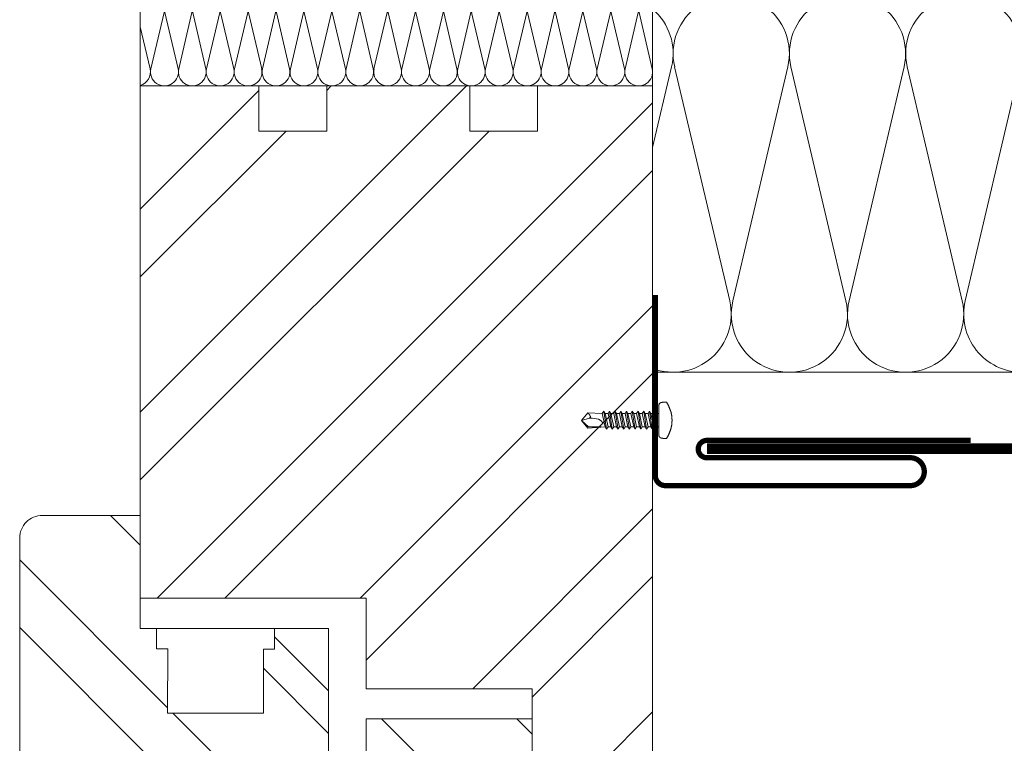
# Model space of a CAD drawing. Units: millimetres. Extents: x -1685 to 11423, y 4 to 6486.
# Drawn here: x 6618 to 6749, y 243 to 339 of the extents above; entities that cross this region are included whole.
import ezdxf

# ---------------------------------------------------------------- set-up
doc = ezdxf.new("R2010")
doc.units = ezdxf.units.MM
doc.linetypes.add('ACAD_ISO03W100', pattern=[30, 12, -18])
for name, color, linetype, lineweight in [('Dämmung', 30, 'Continuous', 5), ('Fenster', 253, 'Continuous', 9), ('Haltewinkel', 253, 'Continuous', 9), ('Lochblech', 115, 'Continuous', 13), ('Spidi-max-Verbindungsschraube', 6, 'Continuous', 15)]:
    doc.layers.add(name, color=color, linetype=linetype, lineweight=lineweight)
pattern_1 = [(45, (-1026.041, -341.978), (-13.4704, 13.4704), []), (45, (-1017.06, -341.978), (-13.4704, 13.4704), [])]

# ---------------------------------------------------------------- blocks, each defined once
blk = doc.blocks.new('A$C3DAA0CA7')
at = {"layer": 'Dämmung'}
for p, q in [((-117, -12), (-117, 0)), ((-113.84, -2.28), (-115.6, -9.72)), ((-111.99, -9.72), (-113.74, -2.28)), ((-110.14, -2.28), (-111.89, -9.72)), ((-108.29, -9.72), (-110.04, -2.28)), ((-106.44, -2.28), (-108.19, -9.72)), ((-104.59, -9.72), (-106.34, -2.28)), ((-102.74, -2.28), (-104.49, -9.72)), ((-100.88, -9.72), (-102.64, -2.28)), ((-99.03, -2.28), (-100.79, -9.72)), ((-97.18, -9.72), (-98.93, -2.28)), ((-95.33, -2.28), (-97.08, -9.72)), ((-93.48, -9.72), (-95.23, -2.28)), ((-91.63, -2.28), (-93.38, -9.72)), ((-89.78, -9.72), (-91.53, -2.28)), ((-87.93, -2.28), (-89.68, -9.72)), ((-86.07, -9.72), (-87.83, -2.28)), ((-84.22, -2.28), (-85.98, -9.72)), ((-82.37, -9.72), (-84.12, -2.28)), ((-80.52, -2.28), (-82.27, -9.72)), ((-78.67, -9.72), (-80.42, -2.28)), ((-76.82, -2.28), (-78.57, -9.72)), ((-74.97, -9.72), (-76.72, -2.28)), ((-73.12, -2.28), (-74.87, -9.72)), ((-71.26, -9.72), (-73.02, -2.28)), ((-69.41, -2.28), (-71.17, -9.72)), ((-67.56, -9.72), (-69.31, -2.28)), ((-65.71, -2.28), (-67.46, -9.72)), ((-63.86, -9.72), (-65.61, -2.28)), ((-62.01, -2.28), (-63.76, -9.72)), ((-60.16, -9.72), (-61.91, -2.28)), ((-58.31, -2.28), (-60.06, -9.72)), ((-56.45, -9.72), (-58.21, -2.28)), ((-54.6, -2.28), (-56.36, -9.72)), ((-52.75, -9.72), (-54.5, -2.28)), ((-50.9, -2.28), (-52.65, -9.72)), ((-49.05, -9.72), (-50.8, -2.28)), ((-115.69, -9.72), (-117, -4.17)), ((-49, -20.16), (-46.49, -9.48)), ((-46.08, -9.48), (-38.77, -40.52)), ((-38.36, -40.52), (-31.06, -9.48)), ((-30.65, -9.48), (-23.35, -40.52)), ((-22.94, -40.52), (-15.63, -9.48)), ((-15.22, -9.48), (-7.92, -40.52)), ((-7.51, -40.52), (-0.21, -9.48)), ((-49, -12), (-117, -12)), ((-49, -50), (0, -50))]:
    blk.add_line(p, q, dxfattribs=at)
for points in [[(0, 0), (0, -50)], [(-49, -12), (-49, 0)]]:
    blk.add_lwpolyline(points, dxfattribs=at)
for centre, radius, start, end in [((-115.64, -1.85), 1.85, 346.7595, 137.0576), ((-111.94, -1.85), 1.85, 346.7595, 193.2405), ((-108.24, -1.85), 1.85, 346.7595, 193.2405), ((-104.54, -1.85), 1.85, 346.7595, 193.2405), ((-100.83, -1.85), 1.85, 346.7595, 193.2405), ((-97.13, -1.85), 1.85, 346.7595, 193.2405), ((-93.43, -1.85), 1.85, 346.7595, 193.2405), ((-89.73, -1.85), 1.85, 346.7595, 193.2405), ((-86.02, -1.85), 1.85, 346.7595, 193.2405), ((-82.32, -1.85), 1.85, 346.7595, 193.2405), ((-78.62, -1.85), 1.85, 346.7595, 193.2405), ((-74.92, -1.85), 1.85, 346.7595, 193.2405), ((-71.21, -1.85), 1.85, 346.7595, 193.2405), ((-67.51, -1.85), 1.85, 346.7595, 193.2405), ((-63.81, -1.85), 1.85, 346.7595, 193.2405), ((-60.11, -1.85), 1.85, 346.7595, 193.2405), ((-56.4, -1.85), 1.85, 346.7595, 193.2405), ((-52.7, -1.85), 1.85, 346.7595, 193.2405), ((-49, -1.85), 1.85, 90, 193.2405), ((-38.57, -7.71), 7.71, 346.7595, 193.2405), ((-23.14, -7.71), 7.71, 346.7595, 193.2405), ((-7.71, -7.71), 7.71, 346.7595, 193.2405), ((-53.99, -7.71), 7.71, 346.7595, 49.6453), ((-117.5, -10.15), 1.85, 285.5429, 13.2405), ((-113.79, -10.15), 1.85, 166.7595, 13.2405), ((-110.09, -10.15), 1.85, 166.7595, 13.2405), ((-106.39, -10.15), 1.85, 166.7595, 13.2405), ((-102.69, -10.15), 1.85, 166.7595, 13.2405), ((-98.98, -10.15), 1.85, 166.7595, 13.2405), ((-95.28, -10.15), 1.85, 166.7595, 13.2405), ((-91.58, -10.15), 1.85, 166.7595, 13.2405), ((-87.88, -10.15), 1.85, 166.7595, 13.2405), ((-84.17, -10.15), 1.85, 166.7595, 13.2405), ((-80.47, -10.15), 1.85, 166.7595, 13.2405), ((-76.77, -10.15), 1.85, 166.7595, 13.2405), ((-73.07, -10.15), 1.85, 166.7595, 13.2405), ((-69.36, -10.15), 1.85, 166.7595, 13.2405), ((-65.66, -10.15), 1.85, 166.7595, 13.2405), ((-61.96, -10.15), 1.85, 166.7595, 13.2405), ((-58.26, -10.15), 1.85, 166.7595, 13.2405), ((-54.55, -10.15), 1.85, 166.7595, 13.2405), ((-50.85, -10.15), 1.85, 166.7595, 13.2405), ((-46.28, -42.29), 7.71, 249.3608, 13.2405), ((-30.85, -42.29), 7.71, 166.7595, 13.2405), ((-15.43, -42.29), 7.71, 166.7595, 13.2405), ((0, -42.29), 7.71, 166.7595, 270)]:
    blk.add_arc(centre, radius, start, end, dxfattribs=at)
blk = doc.blocks.new('A$C776E5259')
at = {"layer": 'Fenster'}
h = blk.add_hatch(dxfattribs=at)
h.set_pattern_fill('ANSI32', color=256, scale=2, style=0)
h.set_pattern_definition(pattern_1)
h.paths.add_polyline_path([(-68, -68), (-38.03, -68), (-38.03, -80), (-16, -80), (-16, -95), (-3, -95, 0.414214), (0, -92), (0, 0), (-15.26, 0), (-15.26, -6), (-24.26, -6), (-24.26, 0), (-43.26, 0), (-43.26, -6), (-52.26, -6), (-52.26, 0), (-68, 0)])
h = blk.add_hatch(dxfattribs=at)
h.set_pattern_fill('ANSI32', color=256, scale=2, angle=90, style=0)
h.set_pattern_definition([(135, (-1026.041, -341.978), (-13.4704, -13.4704), []), (135, (-1026.041, -332.998), (-13.4704, -13.4704), [])])
h.paths.add_polyline_path([(-84, -114, 0.414214), (-82, -116), (-31.96, -116), (-31.96, -133.64), (-30.6, -135), (-18.21, -131.61, 0.338048), (-16, -128.72), (-16, -84), (-38.03, -84), (-38.03, -92.01), (-43.02, -92.01), (-43.02, -80.27), (-48.56, -74.74), (-51.66, -74.74), (-51.66, -83.26), (-64.37, -83.26), (-64.36, -74.73), (-65.85, -74.72), (-65.85, -72), (-68, -72), (-68, -57), (-81, -57, 0.414214), (-84, -60)])
h = blk.add_hatch(dxfattribs=at)
h.set_pattern_fill('ANSI32', color=256, scale=2, style=0)
h.set_pattern_definition(pattern_1)
h.paths.add_polyline_path([(-63.96, -116), (-80.73, -116), (-80.73, -119.66), (-82, -119.66, 0.414214), (-84, -121.66), (-84, -128.58, 0.353796), (-81.63, -131.51), (-65.32, -135), (-63.96, -133.64)])
for p, q in [((-65.85, -71.99), (-65.85, -74.72)), ((-43.02, -80.27), (-50.17, -73.12)), ((-64.36, -74.73), (-65.85, -74.72)), ((-64.36, -74.73), (-64.37, -83.25)), ((0, -167.9), (0, -92)), ((-59.96, -116), (-59.96, -120)), ((-59.96, -120), (-59.96, -116)), ((-35.96, -120), (-35.96, -116)), ((-35.96, -120), (-59.96, -120)), ((-84, -167.9), (-84, -128.58)), ((-16, -167.9), (-16, -128.72)), ((-65.32, -135), (-59.96, -136.55)), ((-30.6, -135), (-35.96, -136.55))]:
    blk.add_line(p, q, dxfattribs=at)
for points in [[(-68, -68), (-38.03, -68), (-38.03, -80), (-16, -80), (-16, -95), (-3, -95, 0.414214), (0, -92), (0, 0), (-15.26, 0), (-15.26, -6), (-24.26, -6), (-24.26, 0), (-43.26, 0), (-43.26, -6), (-52.26, -6), (-52.26, 0), (-68, 0)], [(-38.03, -92.01), (-43.02, -92.01), (-43.02, -72), (-68, -72), (-68, -57), (-81, -57, 0.414214), (-84, -60), (-84, -114, 0.414214), (-82, -116), (-31.96, -116), (-31.96, -133.64), (-30.6, -135), (-18.21, -131.61, 0.338048), (-16, -128.72), (-16, -84), (-38.03, -84)], [(-80.73, -116), (-80.73, -119.66), (-82, -119.66, 0.414214), (-84, -121.66), (-84, -128.58, 0.353796), (-81.63, -131.51), (-65.32, -135), (-63.96, -133.64), (-63.96, -116)]]:
    blk.add_lwpolyline(points, format="xyb", close=True, dxfattribs=at)
for points in [[(-64.37, -83.26), (-51.66, -83.26), (-51.66, -74.74), (-50.17, -74.74), (-50.17, -72)], [(-55.96, -120), (-55.96, -167.9)], [(-39.96, -120), (-39.96, -167.9)]]:
    blk.add_lwpolyline(points, dxfattribs=at)
at = {"layer": 'Fenster', "flags": 128}
for points in [[(-59.96, -167.9), (-59.96, -120)], [(-35.96, -167.9), (-35.96, -120)]]:
    blk.add_lwpolyline(points, dxfattribs=at)
at = {"layer": 'Fenster'}
blk.add_lwpolyline([(-39.96, -125), (-39.96, -130), (-55.96, -130), (-55.96, -125), (-53.13, -122.17), (-42.79, -122.17)], close=True, dxfattribs=at)
blk = doc.blocks.new('A$C64CB67FD')
at = {"layer": 'Spidi-max-Verbindungsschraube'}
for points in [[(0.01, 2.09), (0.01, 2.09), (0, 2.06), (0, 2.06)], [(0, 2.06), (0, 2.06), (0, 2.04), (0, 2.04)], [(0, 2.04), (0, 2.04), (0, 2.02), (0, 2.02)], [(0, -2.02), (0, -2.02), (0, 2.02), (0, 2.02)], [(0.02, 2.12), (0.02, 2.12), (0.01, 2.1), (0.01, 2.1)], [(0.01, 2.1), (0.01, 2.1), (0.01, 2.09), (0.01, 2.09)], [(0.03, 2.16), (0.03, 2.16), (0.02, 2.14), (0.02, 2.14)], [(0.02, 2.14), (0.02, 2.14), (0.02, 2.12), (0.02, 2.12)], [(0.04, 2.18), (0.04, 2.18), (0.03, 2.16), (0.03, 2.16)], [(0.05, 2.19), (0.05, 2.19), (0.04, 2.18), (0.04, 2.18)], [(0.06, 2.21), (0.06, 2.21), (0.05, 2.19), (0.05, 2.19)], [(0.08, 2.23), (0.08, 2.23), (0.06, 2.21), (0.06, 2.21)], [(0.09, 2.24), (0.09, 2.24), (0.08, 2.23), (0.08, 2.23)], [(0.11, 2.26), (0.11, 2.26), (0.09, 2.24), (0.09, 2.24)], [(0.12, 2.27), (0.12, 2.27), (0.11, 2.26), (0.11, 2.26)], [(0.14, 2.28), (0.14, 2.28), (0.12, 2.27), (0.12, 2.27)], [(0.16, 2.29), (0.16, 2.29), (0.14, 2.28), (0.14, 2.28)], [(0.18, 2.31), (0.18, 2.31), (0.16, 2.29), (0.16, 2.29)], [(0.2, 2.32), (0.2, 2.32), (0.18, 2.31), (0.18, 2.31)], [(0.23, 2.33), (0.23, 2.33), (0.2, 2.32), (0.2, 2.32)], [(0.25, 2.34), (0.25, 2.34), (0.23, 2.33), (0.23, 2.33)], [(0.28, 2.35), (0.28, 2.35), (0.25, 2.34), (0.25, 2.34)], [(0.31, 2.36), (0.31, 2.36), (0.28, 2.35), (0.28, 2.35)], [(0.33, 2.36), (0.33, 2.36), (0.31, 2.36), (0.31, 2.36)], [(0.36, 2.37), (0.36, 2.37), (0.33, 2.36), (0.33, 2.36)], [(0.4, 2.38), (0.4, 2.38), (0.36, 2.37), (0.36, 2.37)], [(0.43, 2.38), (0.43, 2.38), (0.4, 2.38), (0.4, 2.38)], [(0.46, 2.39), (0.46, 2.39), (0.43, 2.38), (0.43, 2.38)], [(0.5, 2.39), (0.5, 2.39), (0.46, 2.39), (0.46, 2.39)], [(0.53, 2.4), (0.53, 2.4), (0.5, 2.39), (0.5, 2.39)], [(0.57, 2.4), (0.57, 2.4), (0.53, 2.4), (0.53, 2.4)], [(0.61, 2.4), (0.61, 2.4), (0.57, 2.4), (0.57, 2.4)], [(0.65, 2.41), (0.65, 2.41), (0.61, 2.4), (0.61, 2.4)], [(0.69, 2.41), (0.69, 2.41), (0.65, 2.41), (0.65, 2.41)], [(0.73, 2.41), (0.73, 2.41), (0.69, 2.41), (0.69, 2.41)], [(0.77, 2.41), (0.77, 2.41), (0.73, 2.41), (0.73, 2.41)], [(0.82, 2.41), (0.82, 2.41), (0.77, 2.41), (0.77, 2.41)], [(0.87, 2.41), (0.87, 2.41), (0.82, 2.41), (0.82, 2.41)], [(0.91, 2.41), (0.91, 2.41), (0.87, 2.41), (0.87, 2.41)], [(0.96, 2.4), (0.96, 2.4), (0.91, 2.41), (0.91, 2.41)], [(1.01, 2.4), (1.01, 2.4), (0.96, 2.4), (0.96, 2.4)], [(1.04, 2.36), (1.04, 2.36), (1.01, 2.4), (1.01, 2.4)], [(1.06, 2.31), (1.06, 2.31), (1.04, 2.36), (1.04, 2.36)], [(1.09, 2.27), (1.09, 2.27), (1.06, 2.31), (1.06, 2.31)], [(1.11, 2.23), (1.11, 2.23), (1.09, 2.27), (1.09, 2.27)], [(1.14, 2.18), (1.14, 2.18), (1.11, 2.23), (1.11, 2.23)], [(1.16, 2.14), (1.16, 2.14), (1.14, 2.18), (1.14, 2.18)], [(1.18, 2.1), (1.18, 2.1), (1.16, 2.14), (1.16, 2.14)], [(1.21, 2.05), (1.21, 2.05), (1.18, 2.1), (1.18, 2.1)], [(1.23, 2.01), (1.23, 2.01), (1.21, 2.05), (1.21, 2.05)], [(1.25, 1.97), (1.25, 1.97), (1.23, 2.01), (1.23, 2.01)], [(1.27, 1.92), (1.27, 1.92), (1.25, 1.97), (1.25, 1.97)], [(1.29, 1.88), (1.29, 1.88), (1.27, 1.92), (1.27, 1.92)], [(1.31, 1.84), (1.31, 1.84), (1.29, 1.88), (1.29, 1.88)], [(1.33, 1.79), (1.33, 1.79), (1.31, 1.84), (1.31, 1.84)], [(1.35, 1.75), (1.35, 1.75), (1.33, 1.79), (1.33, 1.79)], [(1.37, 1.71), (1.37, 1.71), (1.35, 1.75), (1.35, 1.75)], [(1.39, 1.67), (1.39, 1.67), (1.37, 1.71), (1.37, 1.71)], [(1.41, 1.62), (1.41, 1.62), (1.39, 1.67), (1.39, 1.67)], [(1.42, 1.58), (1.42, 1.58), (1.41, 1.62), (1.41, 1.62)], [(1.44, 1.54), (1.44, 1.54), (1.42, 1.58), (1.42, 1.58)], [(1.46, 1.49), (1.46, 1.49), (1.44, 1.54), (1.44, 1.54)], [(1.47, 1.45), (1.47, 1.45), (1.46, 1.49), (1.46, 1.49)], [(1.49, 1.41), (1.49, 1.41), (1.47, 1.45), (1.47, 1.45)], [(1.5, 1.36), (1.5, 1.36), (1.49, 1.41), (1.49, 1.41)], [(1.52, 1.32), (1.52, 1.32), (1.5, 1.36), (1.5, 1.36)], [(1.53, 1.28), (1.53, 1.28), (1.52, 1.32), (1.52, 1.32)], [(-10.27, -0.03), (-10.27, -0.03), (-9.45, 0.98), (-9.45, 0.98)], [(-10.27, -0.03), (-10.27, -0.03), (-9.2, 0.28), (-9.2, 0.28)], [(-9.45, 0.98), (-9.45, 0.98), (-7.52, 0.88), (-7.52, 0.88)], [(-9.38, 0.91), (-9.38, 0.91), (-9.45, 0.98), (-9.45, 0.98)], [(-9.31, 0.84), (-9.31, 0.84), (-9.38, 0.91), (-9.38, 0.91)], [(-9.25, 0.78), (-9.25, 0.78), (-9.31, 0.84), (-9.31, 0.84)], [(-9.2, 0.71), (-9.2, 0.71), (-9.25, 0.78), (-9.25, 0.78)], [(-9.16, 0.66), (-9.16, 0.66), (-9.2, 0.71), (-9.2, 0.71)], [(-9.2, 0.28), (-9.2, 0.28), (-9.16, 0.31), (-9.16, 0.31)], [(-9.2, 0.28), (-8.28, 0.3), (-7.57, 0.15), (-7.43, -0.5)], [(-9.2, 0.28), (-9.2, 0.28), (-9.15, 0.29), (-9.15, 0.29)], [(-9.13, 0.6), (-9.13, 0.6), (-9.16, 0.66), (-9.16, 0.66)], [(-9.16, 0.31), (-9.16, 0.31), (-9.13, 0.34), (-9.13, 0.34)], [(-9.15, 0.29), (-9.15, 0.29), (-9.1, 0.3), (-9.1, 0.3)], [(-9.11, 0.55), (-9.11, 0.55), (-9.13, 0.6), (-9.13, 0.6)], [(-9.13, 0.34), (-9.13, 0.34), (-9.11, 0.38), (-9.11, 0.38)], [(-9.09, 0.5), (-9.09, 0.5), (-9.11, 0.55), (-9.11, 0.55)], [(-9.11, 0.38), (-9.11, 0.38), (-9.09, 0.42), (-9.09, 0.42)], [(-9.1, 0.3), (-9.1, 0.3), (-9.05, 0.3), (-9.05, 0.3)], [(-9.09, 0.46), (-9.09, 0.46), (-9.09, 0.5), (-9.09, 0.5)], [(-9.09, 0.42), (-9.09, 0.42), (-9.09, 0.46), (-9.09, 0.46)], [(-7.33, 1.2), (-7.33, 1.2), (-7.52, 0.88), (-7.52, 0.88)], [(-7.14, -0.88), (-7.14, -0.88), (-7.52, 0.88), (-7.52, 0.88)], [(-7.33, 1.2), (-7.33, 1.2), (-7.14, 0.88), (-7.14, 0.88)], [(-6.95, -1.2), (-6.95, -1.2), (-7.33, 1.2), (-7.33, 1.2)], [(-6.76, -0.88), (-6.76, -0.88), (-7.14, 0.88), (-7.14, 0.88)], [(-6.76, 0.88), (-6.76, 0.88), (-7.14, 0.88), (-7.14, 0.88)], [(-6.57, 1.2), (-6.57, 1.2), (-6.76, 0.88), (-6.76, 0.88)], [(-6.38, -0.88), (-6.38, -0.88), (-6.76, 0.88), (-6.76, 0.88)], [(-6.57, 1.2), (-6.57, 1.2), (-6.38, 0.88), (-6.38, 0.88)], [(-6.19, -1.2), (-6.19, -1.2), (-6.57, 1.2), (-6.57, 1.2)], [(-6.38, 0.88), (-6.38, 0.88), (-6, -0.88), (-6, -0.88)], [(-6, 0.88), (-6, 0.88), (-6.38, 0.88), (-6.38, 0.88)], [(-5.81, 1.2), (-5.81, 1.2), (-6, 0.88), (-6, 0.88)], [(-5.62, -0.88), (-5.62, -0.88), (-6, 0.88), (-6, 0.88)], [(-5.81, 1.2), (-5.81, 1.2), (-5.62, 0.88), (-5.62, 0.88)], [(-5.43, -1.2), (-5.43, -1.2), (-5.81, 1.2), (-5.81, 1.2)], [(-5.62, 0.88), (-5.62, 0.88), (-5.24, -0.88), (-5.24, -0.88)], [(-5.24, 0.88), (-5.24, 0.88), (-5.62, 0.88), (-5.62, 0.88)], [(-5.05, 1.2), (-5.05, 1.2), (-5.24, 0.88), (-5.24, 0.88)], [(-5.24, 0.88), (-5.24, 0.88), (-4.86, -0.88), (-4.86, -0.88)], [(-5.05, 1.2), (-5.05, 1.2), (-4.86, 0.88), (-4.86, 0.88)], [(-4.68, -1.2), (-4.68, -1.2), (-5.05, 1.2), (-5.05, 1.2)], [(-4.49, -0.88), (-4.49, -0.88), (-4.86, 0.88), (-4.86, 0.88)], [(-4.49, 0.88), (-4.49, 0.88), (-4.86, 0.88), (-4.86, 0.88)], [(-4.3, 1.2), (-4.3, 1.2), (-4.49, 0.88), (-4.49, 0.88)], [(-4.11, -0.88), (-4.11, -0.88), (-4.49, 0.88), (-4.49, 0.88)], [(-4.3, 1.2), (-4.3, 1.2), (-4.11, 0.88), (-4.11, 0.88)], [(-3.92, -1.2), (-3.92, -1.2), (-4.3, 1.2), (-4.3, 1.2)], [(-4.11, 0.88), (-4.11, 0.88), (-3.73, -0.88), (-3.73, -0.88)], [(-3.73, 0.88), (-3.73, 0.88), (-4.11, 0.88), (-4.11, 0.88)], [(-3.54, 1.2), (-3.54, 1.2), (-3.73, 0.88), (-3.73, 0.88)], [(-3.35, -0.88), (-3.35, -0.88), (-3.73, 0.88), (-3.73, 0.88)], [(-3.54, 1.2), (-3.54, 1.2), (-3.35, 0.88), (-3.35, 0.88)], [(-3.16, -1.2), (-3.16, -1.2), (-3.54, 1.2), (-3.54, 1.2)], [(-3.35, 0.88), (-3.35, 0.88), (-2.97, -0.88), (-2.97, -0.88)], [(-2.97, 0.88), (-2.97, 0.88), (-3.35, 0.88), (-3.35, 0.88)], [(-2.78, 1.2), (-2.78, 1.2), (-2.97, 0.88), (-2.97, 0.88)], [(-2.97, 0.88), (-2.97, 0.88), (-2.59, -0.88), (-2.59, -0.88)], [(-2.78, 1.2), (-2.78, 1.2), (-2.59, 0.88), (-2.59, 0.88)], [(-2.4, -1.2), (-2.4, -1.2), (-2.78, 1.2), (-2.78, 1.2)], [(-2.21, 0.88), (-2.21, 0.88), (-2.59, 0.88), (-2.59, 0.88)], [(-2.21, -0.88), (-2.21, -0.88), (-2.59, 0.88), (-2.59, 0.88)], [(-2.02, 1.2), (-2.02, 1.2), (-2.21, 0.88), (-2.21, 0.88)], [(-1.83, -0.88), (-1.83, -0.88), (-2.21, 0.88), (-2.21, 0.88)], [(-2.02, 1.2), (-2.02, 1.2), (-1.83, 0.88), (-1.83, 0.88)], [(-1.64, -1.2), (-1.64, -1.2), (-2.02, 1.2), (-2.02, 1.2)], [(-1.83, 0.88), (-1.83, 0.88), (-1.45, -0.88), (-1.45, -0.88)], [(-1.45, 0.88), (-1.45, 0.88), (-1.83, 0.88), (-1.83, 0.88)], [(-1.26, 1.2), (-1.26, 1.2), (-1.45, 0.88), (-1.45, 0.88)], [(-1.07, -0.88), (-1.07, -0.88), (-1.45, 0.88), (-1.45, 0.88)], [(-1.26, 1.2), (-1.26, 1.2), (-1.07, 0.88), (-1.07, 0.88)], [(-0.88, -1.2), (-0.88, -1.2), (-1.26, 1.2), (-1.26, 1.2)], [(-1.07, 0.88), (-1.07, 0.88), (-0.69, -0.88), (-0.69, -0.88)], [(-0.69, 0.88), (-0.69, 0.88), (-1.07, 0.88), (-1.07, 0.88)], [(-0.51, 1.2), (-0.51, 1.2), (-0.69, 0.88), (-0.69, 0.88)], [(-0.69, 0.88), (-0.69, 0.88), (-0.32, -0.63), (-0.32, -0.63)], [(-0.32, 0.88), (-0.32, 0.88), (-0.51, 1.2), (-0.51, 1.2)], [(-0.32, -0.63), (-0.32, -0.63), (-0.51, 1.2), (-0.51, 1.2)], [(0, 0.88), (0, 0.88), (-0.32, 0.88), (-0.32, 0.88)], [(-0.32, 0.88), (-0.32, 0.88), (-0.32, -0.63), (-0.32, -0.63)], [(1.55, 1.23), (1.55, 1.23), (1.53, 1.28), (1.53, 1.28)], [(1.56, 1.19), (1.56, 1.19), (1.55, 1.23), (1.55, 1.23)], [(1.57, 1.15), (1.57, 1.15), (1.56, 1.19), (1.56, 1.19)], [(1.58, 1.1), (1.58, 1.1), (1.57, 1.15), (1.57, 1.15)], [(1.6, 1.06), (1.6, 1.06), (1.58, 1.1), (1.58, 1.1)], [(1.61, 1.02), (1.61, 1.02), (1.6, 1.06), (1.6, 1.06)], [(1.62, 0.97), (1.62, 0.97), (1.61, 1.02), (1.61, 1.02)], [(1.63, 0.93), (1.63, 0.93), (1.62, 0.97), (1.62, 0.97)], [(1.64, 0.89), (1.64, 0.89), (1.63, 0.93), (1.63, 0.93)], [(1.65, 0.84), (1.65, 0.84), (1.64, 0.89), (1.64, 0.89)], [(1.66, 0.8), (1.66, 0.8), (1.65, 0.84), (1.65, 0.84)], [(1.67, 0.76), (1.67, 0.76), (1.66, 0.8), (1.66, 0.8)], [(1.67, 0.71), (1.67, 0.71), (1.67, 0.76), (1.67, 0.76)], [(1.68, 0.67), (1.68, 0.67), (1.67, 0.71), (1.67, 0.71)], [(1.69, 0.63), (1.69, 0.63), (1.68, 0.67), (1.68, 0.67)], [(1.69, 0.58), (1.69, 0.58), (1.69, 0.63), (1.69, 0.63)], [(1.7, 0.54), (1.7, 0.54), (1.69, 0.58), (1.69, 0.58)], [(1.71, 0.5), (1.71, 0.5), (1.7, 0.54), (1.7, 0.54)], [(1.71, 0.45), (1.71, 0.45), (1.71, 0.5), (1.71, 0.5)], [(1.72, 0.41), (1.72, 0.41), (1.71, 0.45), (1.71, 0.45)], [(1.72, 0.37), (1.72, 0.37), (1.72, 0.41), (1.72, 0.41)], [(1.72, 0.32), (1.72, 0.32), (1.72, 0.37), (1.72, 0.37)], [(1.73, 0.28), (1.73, 0.28), (1.72, 0.32), (1.72, 0.32)], [(1.73, 0.24), (1.73, 0.24), (1.73, 0.28), (1.73, 0.28)], [(1.73, 0.19), (1.73, 0.19), (1.73, 0.24), (1.73, 0.24)], [(1.73, 0.15), (1.73, 0.15), (1.73, 0.19), (1.73, 0.19)], [(1.74, 0.11), (1.74, 0.11), (1.73, 0.15), (1.73, 0.15)], [(1.74, 0.06), (1.74, 0.06), (1.74, 0.11), (1.74, 0.11)], [(1.74, 0.02), (1.74, 0.02), (1.74, 0.06), (1.74, 0.06)], [(1.74, -0.02), (1.74, -0.02), (1.74, 0.02), (1.74, 0.02)], [(-10.27, -0.03), (-10.27, -0.03), (-9.45, -1.04), (-9.45, -1.04)], [(-10.27, -0.03), (-10.27, -0.03), (-9.33, -0.85), (-9.33, -0.85)], [(-9.45, -1.04), (-9.45, -1.04), (-7.14, -0.88), (-7.14, -0.88)], [(-9.33, -0.85), (-9.33, -0.85), (-7.68, -0.85), (-7.68, -0.85)], [(-6.95, -1.2), (-6.95, -1.2), (-7.14, -0.88), (-7.14, -0.88)], [(-6.95, -1.2), (-6.95, -1.2), (-6.76, -0.88), (-6.76, -0.88)], [(-6.38, -0.88), (-6.38, -0.88), (-6.76, -0.88), (-6.76, -0.88)], [(-6.19, -1.2), (-6.19, -1.2), (-6.38, -0.88), (-6.38, -0.88)], [(-6.19, -1.2), (-6.19, -1.2), (-6, -0.88), (-6, -0.88)], [(-5.62, -0.88), (-5.62, -0.88), (-6, -0.88), (-6, -0.88)], [(-5.43, -1.2), (-5.43, -1.2), (-5.62, -0.88), (-5.62, -0.88)], [(-5.24, -0.88), (-5.24, -0.88), (-5.43, -1.2), (-5.43, -1.2)], [(-4.86, -0.88), (-4.86, -0.88), (-5.24, -0.88), (-5.24, -0.88)], [(-4.68, -1.2), (-4.68, -1.2), (-4.86, -0.88), (-4.86, -0.88)], [(-4.68, -1.2), (-4.68, -1.2), (-4.49, -0.88), (-4.49, -0.88)], [(-4.11, -0.88), (-4.11, -0.88), (-4.49, -0.88), (-4.49, -0.88)], [(-3.92, -1.2), (-3.92, -1.2), (-4.11, -0.88), (-4.11, -0.88)], [(-3.92, -1.2), (-3.92, -1.2), (-3.73, -0.88), (-3.73, -0.88)], [(-3.35, -0.88), (-3.35, -0.88), (-3.73, -0.88), (-3.73, -0.88)], [(-3.16, -1.2), (-3.16, -1.2), (-3.35, -0.88), (-3.35, -0.88)], [(-2.97, -0.88), (-2.97, -0.88), (-3.16, -1.2), (-3.16, -1.2)], [(-2.59, -0.88), (-2.59, -0.88), (-2.97, -0.88), (-2.97, -0.88)], [(-2.4, -1.2), (-2.4, -1.2), (-2.59, -0.88), (-2.59, -0.88)], [(-2.4, -1.2), (-2.4, -1.2), (-2.21, -0.88), (-2.21, -0.88)], [(-1.83, -0.88), (-1.83, -0.88), (-2.21, -0.88), (-2.21, -0.88)], [(-1.64, -1.2), (-1.64, -1.2), (-1.83, -0.88), (-1.83, -0.88)], [(-1.64, -1.2), (-1.64, -1.2), (-1.45, -0.88), (-1.45, -0.88)], [(-1.07, -0.88), (-1.07, -0.88), (-1.45, -0.88), (-1.45, -0.88)], [(-0.88, -1.2), (-0.88, -1.2), (-1.07, -0.88), (-1.07, -0.88)], [(-0.69, -0.88), (-0.69, -0.88), (-0.88, -1.2), (-0.88, -1.2)], [(0, -0.88), (0, -0.88), (-0.69, -0.88), (-0.69, -0.88)], [(1.52, -1.32), (1.52, -1.32), (1.53, -1.28), (1.53, -1.28)], [(1.53, -1.28), (1.53, -1.28), (1.55, -1.23), (1.55, -1.23)], [(1.55, -1.23), (1.55, -1.23), (1.56, -1.19), (1.56, -1.19)], [(1.56, -1.19), (1.56, -1.19), (1.57, -1.15), (1.57, -1.15)], [(1.57, -1.15), (1.57, -1.15), (1.58, -1.1), (1.58, -1.1)], [(1.58, -1.1), (1.58, -1.1), (1.6, -1.06), (1.6, -1.06)], [(1.6, -1.06), (1.6, -1.06), (1.61, -1.02), (1.61, -1.02)], [(1.61, -1.02), (1.61, -1.02), (1.62, -0.97), (1.62, -0.97)], [(1.62, -0.97), (1.62, -0.97), (1.63, -0.93), (1.63, -0.93)], [(1.63, -0.93), (1.63, -0.93), (1.64, -0.89), (1.64, -0.89)], [(1.64, -0.89), (1.64, -0.89), (1.65, -0.84), (1.65, -0.84)], [(1.65, -0.84), (1.65, -0.84), (1.66, -0.8), (1.66, -0.8)], [(1.66, -0.8), (1.66, -0.8), (1.67, -0.76), (1.67, -0.76)], [(1.67, -0.71), (1.67, -0.71), (1.68, -0.67), (1.68, -0.67)], [(1.67, -0.76), (1.67, -0.76), (1.67, -0.71), (1.67, -0.71)], [(1.68, -0.67), (1.68, -0.67), (1.69, -0.63), (1.69, -0.63)], [(1.69, -0.58), (1.69, -0.58), (1.7, -0.54), (1.7, -0.54)], [(1.69, -0.63), (1.69, -0.63), (1.69, -0.58), (1.69, -0.58)], [(1.7, -0.54), (1.7, -0.54), (1.71, -0.5), (1.71, -0.5)], [(1.71, -0.45), (1.71, -0.45), (1.72, -0.41), (1.72, -0.41)], [(1.71, -0.5), (1.71, -0.5), (1.71, -0.45), (1.71, -0.45)], [(1.72, -0.32), (1.72, -0.32), (1.73, -0.28), (1.73, -0.28)], [(1.72, -0.37), (1.72, -0.37), (1.72, -0.32), (1.72, -0.32)], [(1.72, -0.41), (1.72, -0.41), (1.72, -0.37), (1.72, -0.37)], [(1.73, -0.15), (1.73, -0.15), (1.74, -0.11), (1.74, -0.11)], [(1.73, -0.2), (1.73, -0.2), (1.73, -0.15), (1.73, -0.15)], [(1.73, -0.24), (1.73, -0.24), (1.73, -0.2), (1.73, -0.2)], [(1.73, -0.28), (1.73, -0.28), (1.73, -0.24), (1.73, -0.24)], [(1.74, -0.07), (1.74, -0.07), (1.74, -0.02), (1.74, -0.02)], [(1.74, -0.11), (1.74, -0.11), (1.74, -0.07), (1.74, -0.07)], [(0, -2.04), (0, -2.04), (0, -2.02), (0, -2.02)], [(0, -2.06), (0, -2.06), (0, -2.04), (0, -2.04)], [(0.01, -2.09), (0.01, -2.09), (0, -2.06), (0, -2.06)], [(0.01, -2.1), (0.01, -2.1), (0.01, -2.09), (0.01, -2.09)], [(0.02, -2.13), (0.02, -2.13), (0.01, -2.1), (0.01, -2.1)], [(0.02, -2.14), (0.02, -2.14), (0.02, -2.13), (0.02, -2.13)], [(0.03, -2.16), (0.03, -2.16), (0.02, -2.14), (0.02, -2.14)], [(0.04, -2.18), (0.04, -2.18), (0.03, -2.16), (0.03, -2.16)], [(0.05, -2.2), (0.05, -2.2), (0.04, -2.18), (0.04, -2.18)], [(0.06, -2.21), (0.06, -2.21), (0.05, -2.2), (0.05, -2.2)], [(0.08, -2.23), (0.08, -2.23), (0.06, -2.21), (0.06, -2.21)], [(0.09, -2.24), (0.09, -2.24), (0.08, -2.23), (0.08, -2.23)], [(0.11, -2.26), (0.11, -2.26), (0.09, -2.24), (0.09, -2.24)], [(0.12, -2.27), (0.12, -2.27), (0.11, -2.26), (0.11, -2.26)], [(0.14, -2.28), (0.14, -2.28), (0.12, -2.27), (0.12, -2.27)], [(0.16, -2.29), (0.16, -2.29), (0.14, -2.28), (0.14, -2.28)], [(0.18, -2.31), (0.18, -2.31), (0.16, -2.29), (0.16, -2.29)], [(0.2, -2.32), (0.2, -2.32), (0.18, -2.31), (0.18, -2.31)], [(0.23, -2.33), (0.23, -2.33), (0.2, -2.32), (0.2, -2.32)], [(0.25, -2.34), (0.25, -2.34), (0.23, -2.33), (0.23, -2.33)], [(0.28, -2.35), (0.28, -2.35), (0.25, -2.34), (0.25, -2.34)], [(0.31, -2.36), (0.31, -2.36), (0.28, -2.35), (0.28, -2.35)], [(0.33, -2.36), (0.33, -2.36), (0.31, -2.36), (0.31, -2.36)], [(0.36, -2.37), (0.36, -2.37), (0.33, -2.36), (0.33, -2.36)], [(0.4, -2.38), (0.4, -2.38), (0.36, -2.37), (0.36, -2.37)], [(0.43, -2.38), (0.43, -2.38), (0.4, -2.38), (0.4, -2.38)], [(0.46, -2.39), (0.46, -2.39), (0.43, -2.38), (0.43, -2.38)], [(0.5, -2.39), (0.5, -2.39), (0.46, -2.39), (0.46, -2.39)], [(0.53, -2.4), (0.53, -2.4), (0.5, -2.39), (0.5, -2.39)], [(0.57, -2.4), (0.57, -2.4), (0.53, -2.4), (0.53, -2.4)], [(0.61, -2.4), (0.61, -2.4), (0.57, -2.4), (0.57, -2.4)], [(0.65, -2.41), (0.65, -2.41), (0.61, -2.4), (0.61, -2.4)], [(0.69, -2.41), (0.69, -2.41), (0.65, -2.41), (0.65, -2.41)], [(0.73, -2.41), (0.73, -2.41), (0.69, -2.41), (0.69, -2.41)], [(0.77, -2.41), (0.77, -2.41), (0.73, -2.41), (0.73, -2.41)], [(0.82, -2.41), (0.82, -2.41), (0.77, -2.41), (0.77, -2.41)], [(0.87, -2.41), (0.87, -2.41), (0.82, -2.41), (0.82, -2.41)], [(0.91, -2.41), (0.91, -2.41), (0.87, -2.41), (0.87, -2.41)], [(0.96, -2.4), (0.96, -2.4), (0.91, -2.41), (0.91, -2.41)], [(1.01, -2.4), (1.01, -2.4), (0.96, -2.4), (0.96, -2.4)], [(1.01, -2.4), (1.01, -2.4), (1.04, -2.36), (1.04, -2.36)], [(1.04, -2.36), (1.04, -2.36), (1.06, -2.31), (1.06, -2.31)], [(1.06, -2.31), (1.06, -2.31), (1.09, -2.27), (1.09, -2.27)], [(1.09, -2.27), (1.09, -2.27), (1.11, -2.23), (1.11, -2.23)], [(1.11, -2.23), (1.11, -2.23), (1.14, -2.18), (1.14, -2.18)], [(1.14, -2.18), (1.14, -2.18), (1.16, -2.14), (1.16, -2.14)], [(1.16, -2.14), (1.16, -2.14), (1.18, -2.1), (1.18, -2.1)], [(1.18, -2.1), (1.18, -2.1), (1.21, -2.06), (1.21, -2.06)], [(1.21, -2.06), (1.21, -2.06), (1.23, -2.01), (1.23, -2.01)], [(1.23, -2.01), (1.23, -2.01), (1.25, -1.97), (1.25, -1.97)], [(1.25, -1.97), (1.25, -1.97), (1.27, -1.93), (1.27, -1.93)], [(1.27, -1.93), (1.27, -1.93), (1.29, -1.88), (1.29, -1.88)], [(1.29, -1.88), (1.29, -1.88), (1.31, -1.84), (1.31, -1.84)], [(1.31, -1.84), (1.31, -1.84), (1.33, -1.8), (1.33, -1.8)], [(1.33, -1.8), (1.33, -1.8), (1.35, -1.75), (1.35, -1.75)], [(1.35, -1.75), (1.35, -1.75), (1.37, -1.71), (1.37, -1.71)], [(1.37, -1.71), (1.37, -1.71), (1.39, -1.67), (1.39, -1.67)], [(1.39, -1.67), (1.39, -1.67), (1.41, -1.62), (1.41, -1.62)], [(1.41, -1.62), (1.41, -1.62), (1.42, -1.58), (1.42, -1.58)], [(1.42, -1.58), (1.42, -1.58), (1.44, -1.54), (1.44, -1.54)], [(1.44, -1.54), (1.44, -1.54), (1.46, -1.49), (1.46, -1.49)], [(1.46, -1.49), (1.46, -1.49), (1.47, -1.45), (1.47, -1.45)], [(1.47, -1.45), (1.47, -1.45), (1.49, -1.41), (1.49, -1.41)], [(1.49, -1.41), (1.49, -1.41), (1.5, -1.36), (1.5, -1.36)], [(1.5, -1.36), (1.5, -1.36), (1.52, -1.32), (1.52, -1.32)]]:
    blk.add_open_spline(points, degree=3, dxfattribs=at)

msp = doc.modelspace()

# ---------------------------------------------------------------- linework, layer by layer
at = {"layer": 'Haltewinkel', "const_width": 0.7}
msp.add_lwpolyline([(6744.182, 282.754), (6709.182, 282.754, 1), (6709.182, 280.454), (6736.182, 280.454, -1), (6736.182, 276.754), (6703.682, 276.754, -0.4142136), (6702.332, 278.104), (6702.332, 302.066)], format="xyb", dxfattribs=at)
msp.add_lwpolyline([(6850.832, 282.004), (6709.182, 282.004)], dxfattribs=at)
at = {"layer": 'Lochblech', "linetype": 'ACAD_ISO03W100', "ltscale": 0.25, "const_width": 0.7}
msp.add_lwpolyline([(6709.182, 281.304), (6880.682, 281.304, 0.4142136), (6881.382, 282.004), (6881.382, 322.404)], format="xyb", dxfattribs=at)

# ---------------------------------------------------------------- block references
at = {"layer": 'Dämmung'}
msp.add_blockref('A$C3DAA0CA7', (6750.982, 341.804), dxfattribs=at)
at = {"layer": 'Fenster'}
msp.add_blockref('A$C776E5259', (6701.982, 329.804), dxfattribs=at)
at = {"layer": 'Spidi-max-Verbindungsschraube'}
msp.add_blockref('A$C64CB67FD', (6702.819, 285.424), dxfattribs=at)

doc.saveas('drawing.dxf')
